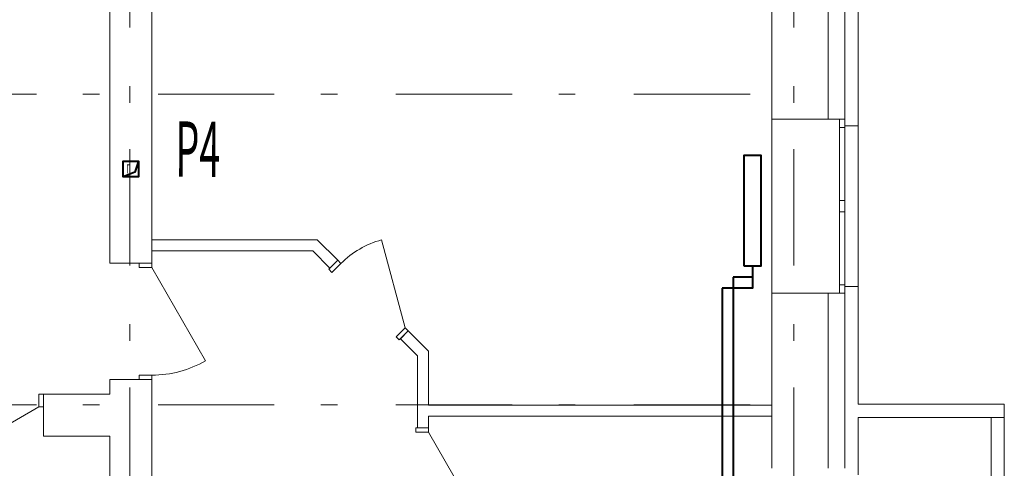
# Model space of a CAD drawing. Extents: x 2076557 to 2484507, y 727796 to 997660.
# Drawn here: x 2408699 to 2417593, y 755522 to 759569 of the extents above; entities that cross this region are included whole.
import ezdxf

# ---------------------------------------------------------------- set-up
doc = ezdxf.new("R2010")
doc.units = 0
doc.header["$MEASUREMENT"] = 0
doc.linetypes.add('Dot & Dashed', pattern=[716.388884, 350, -176.388884, 50, -140])
for name, color, linetype, lineweight in [('Вытяжка', 92, 'Continuous', 40), ('кон 1', 242, 'Continuous', 20), ('Отопление', 1, 'Continuous', 40)]:
    doc.layers.add(name, color=color, linetype=linetype, lineweight=lineweight)
doc.layers.add('Оси', color=7, linetype='Continuous')
doc.styles.add('Simplex.shx', font='simplex.shx', dxfattribs={"width": 0.75, "oblique": 15, "height": 300})
doc.styles.add('стиль1', font='simplex.shx', dxfattribs={"width": 0.7, "oblique": 10, "height": 330})

msp = doc.modelspace()

# ---------------------------------------------------------------- linework, layer by layer
at = {"layer": 'Вытяжка', "color": 6, "ltscale": 100}
msp.add_lwpolyline([(2409772.8, 758292.3), (2409772.8, 758152.3), (2409632.8, 758152.3), (2409632.8, 758292.3), (2409772.8, 758292.3), (2409737.6, 758193.3), (2409632.8, 758152.3)], dxfattribs=at)
at = {"layer": 'кон 1'}
for p, q in [((2409512.8, 762602.1), (2409512.8, 757372.3)), ((2409892.8, 757372.3), (2409892.8, 762602.1)), ((2415492.8, 760221.8), (2415492.8, 758672.3)), ((2416002.8, 758672.3), (2416002.8, 760221.8)), ((2416152.8, 758672.3), (2416152.8, 760221.8)), ((2416272.8, 758612.3), (2416272.8, 759841.8)), ((2416002.8, 758672.3), (2415492.8, 758672.3)), ((2415492.8, 757102.3), (2415492.8, 758672.3)), ((2416102.8, 758672.3), (2416002.8, 758672.3)), ((2416152.8, 758672.3), (2416102.8, 758672.3)), ((2416102.8, 758672.3), (2416102.8, 758597.3)), ((2416152.8, 758672.3), (2416102.8, 758672.3)), ((2416102.8, 758597.3), (2416152.8, 758597.3)), ((2416102.8, 758597.3), (2416102.8, 757937.3)), ((2416152.8, 758612.3), (2416152.8, 758672.3)), ((2416152.8, 758597.3), (2416152.8, 758672.3)), ((2416152.8, 758612.3), (2416152.8, 758672.3)), ((2416272.8, 758612.3), (2416152.8, 758612.3)), ((2416152.8, 757937.3), (2416152.8, 758597.3)), ((2416272.8, 757162.3), (2416272.8, 758612.3)), ((2416152.8, 757937.3), (2416102.8, 757937.3)), ((2416102.8, 757937.3), (2416102.8, 757887.3)), ((2416102.8, 757887.3), (2416102.8, 757837.3)), ((2416152.8, 757887.3), (2416152.8, 757937.3)), ((2416152.8, 757837.3), (2416152.8, 757887.3)), ((2416102.8, 757837.3), (2416152.8, 757837.3)), ((2416102.8, 757837.3), (2416102.8, 757177.3)), ((2416152.8, 757177.3), (2416152.8, 757837.3)), ((2409892.8, 757583.3), (2409892.8, 757483.3)), ((2411386.9, 757583.3), (2409892.8, 757583.3)), ((2411571.7, 757398.5), (2411386.9, 757583.3)), ((2412179.8, 756790.4), (2411967.5, 757582.5)), ((2409892.8, 757483.3), (2411345.5, 757483.3)), ((2411345.5, 757483.3), (2411500.9, 757327.8)), ((2409777.8, 757372.3), (2409512.8, 757372.3)), ((2409892.8, 757372.3), (2409777.8, 757372.3)), ((2409777.8, 757332.3), (2409777.8, 757372.3)), ((2409777.8, 757372.3), (2409892.8, 757372.3)), ((2409892.8, 757372.3), (2409777.8, 757372.3)), ((2409892.8, 757372.3), (2409892.8, 757332.3)), ((2411571.7, 757398.5), (2411490.3, 757317.2)), ((2411571.7, 757398.5), (2411500.9, 757327.8)), ((2411571.7, 757398.5), (2411500.9, 757327.8)), ((2411518.6, 757288.9), (2411599.9, 757370.2)), ((2411599.9, 757370.2), (2411571.7, 757398.5)), ((2409892.8, 757332.3), (2409777.8, 757332.3)), ((2409892.8, 757332.3), (2410377.8, 756492.2)), ((2411490.3, 757317.2), (2411518.6, 757288.9)), ((2416152.8, 757177.3), (2416102.8, 757177.3)), ((2416102.8, 757177.3), (2416102.8, 757102.3)), ((2416152.8, 757102.3), (2416152.8, 757177.3)), ((2416002.8, 757102.3), (2415492.8, 757102.3)), ((2415492.8, 757102.3), (2415492.8, 755522.3)), ((2416002.8, 755522.3), (2416002.8, 757102.3)), ((2416102.8, 757102.3), (2416002.8, 757102.3)), ((2416152.8, 757102.3), (2416102.8, 757102.3)), ((2416152.8, 757102.3), (2416102.8, 757102.3)), ((2416272.8, 757162.3), (2416152.8, 757162.3)), ((2416152.8, 757162.3), (2416152.8, 757102.3)), ((2416152.8, 757162.3), (2416152.8, 757102.3)), ((2416152.8, 755522.3), (2416152.8, 757102.3)), ((2416272.8, 756101.8), (2416272.8, 757162.3)), ((2412179.8, 756790.4), (2412098.5, 756709.1)), ((2412126.7, 756680.8), (2412208.1, 756762.1)), ((2412208.1, 756762.1), (2412137.3, 756691.4)), ((2412208.1, 756762.1), (2412137.3, 756691.4)), ((2412208.1, 756762.1), (2412179.8, 756790.4)), ((2412392.8, 756577.4), (2412208.1, 756762.1)), ((2412098.5, 756709.1), (2412126.7, 756680.8)), ((2412137.3, 756691.4), (2412292.8, 756536)), ((2412392.8, 756092.3), (2412392.8, 756577.4)), ((2412292.8, 756536), (2412292.8, 755887.3)), ((2409777.8, 756322.3), (2409512.8, 756322.3)), ((2409512.8, 756322.3), (2409512.8, 756192.3)), ((2409777.8, 756322.3), (2409777.8, 756362.3)), ((2409777.8, 756362.3), (2409892.8, 756362.3)), ((2409892.8, 756322.3), (2409777.8, 756322.3)), ((2409892.8, 756322.3), (2409777.8, 756322.3)), ((2409892.8, 756322.3), (2409777.8, 756322.3)), ((2409892.8, 756362.3), (2409892.8, 756322.3)), ((2409892.8, 753092.6), (2409892.8, 756322.3)), ((2408872.8, 756077.3), (2408872.8, 756192.3)), ((2408872.8, 756192.3), (2408912.8, 756192.3)), ((2408912.8, 756192.3), (2408912.8, 756077.3)), ((2408912.8, 756192.3), (2408912.8, 756077.3)), ((2408912.8, 756192.3), (2408912.8, 756077.3)), ((2409512.8, 756192.3), (2408912.8, 756192.3)), ((2408872.8, 756077.3), (2408076.1, 755617.3)), ((2408912.8, 756077.3), (2408872.8, 756077.3)), ((2408912.8, 756077.3), (2408912.8, 755812.3)), ((2415492.8, 756092.3), (2412392.8, 756092.3)), ((2415492.8, 755992.3), (2415492.8, 756092.3)), ((2417592.8, 756101.8), (2416272.8, 756101.8)), ((2417592.8, 756101.8), (2417592.8, 755981.8)), ((2412392.8, 755992.3), (2415492.8, 755992.3)), ((2412392.8, 755887.3), (2412392.8, 755992.3)), ((2416272.8, 755981.8), (2417472.8, 755981.8)), ((2416272.8, 755462.3), (2416272.8, 755981.8)), ((2417592.8, 755981.8), (2417472.8, 755981.8)), ((2417472.8, 755981.8), (2417472.8, 752811.8)), ((2417592.8, 752811.8), (2417592.8, 755981.8)), ((2412277.8, 755847.3), (2412277.8, 755887.3)), ((2412277.8, 755887.3), (2412392.8, 755887.3)), ((2412392.8, 755847.3), (2412277.8, 755847.3)), ((2412392.8, 755887.3), (2412292.8, 755887.3)), ((2412392.8, 755887.3), (2412292.8, 755887.3)), ((2412392.8, 755887.3), (2412392.8, 755847.3)), ((2412392.8, 755847.3), (2412802.8, 755137.1)), ((2408912.8, 755812.3), (2409512.8, 755812.3)), ((2409512.8, 755812.3), (2409512.8, 750982.3))]:
    msp.add_line(p, q, dxfattribs=at)
for centre, radius, start, end in [((2412179.8, 756790.4), 820, 105.00001, 135.00001), ((2409892.8, 757332.3), 970, 269.99997, 299.99997)]:
    msp.add_arc(centre, radius, start, end, dxfattribs=at)
at = {"layer": 'Оси', "color": 4, "linetype": 'Dot & Dashed', "lineweight": 13, "ltscale": 3}
for p, q in [((2409692.8, 766997.3), (2409692.8, 736978.7)), ((2415692.8, 766997.3), (2415692.8, 736978.7)), ((2415296.9, 758896.1), (2398933.4, 758896.1)), ((2415296.9, 756096.1), (2398933.4, 756096.1))]:
    msp.add_line(p, q, dxfattribs=at)
at = {"layer": 'Отопление'}
msp.add_lwpolyline([(2415242.8, 757346.1), (2415242.8, 758346.1), (2415392.8, 758346.1), (2415392.8, 757346.1)], close=True, dxfattribs=at)
for points in [[(2415317.8, 757346.1), (2415317.8, 757246.1), (2415242.8, 757246.1), (2415142.8, 757246.1)], [(2415142.8, 757246.1), (2415142.8, 753243.7), (2413527.8, 753243.7)], [(2415317.8, 757246.1), (2415317.8, 757146.1), (2415242.8, 757146.1), (2415042.8, 757146.1)], [(2415042.8, 757146.1), (2415042.8, 753343.7), (2413527.8, 753343.7)]]:
    msp.add_lwpolyline(points, dxfattribs=at)

# ---------------------------------------------------------------- texts
at = {"layer": 'Вытяжка', "color": 1, "lineweight": 13, "style": 'стиль1', "oblique": 10, "width": 0.5}
msp.add_text('Р4', height=500, rotation=359.812, dxfattribs=at).set_placement((2410104.4, 758151.9))
at = {"layer": 'Вытяжка', "color": 6, "lineweight": 13, "ltscale": 100, "style": 'Simplex.shx', "oblique": 15, "width": 0.5}
msp.add_text('П', height=80, dxfattribs=at).set_placement((2409662, 758184.6))

doc.saveas('drawing.dxf')
